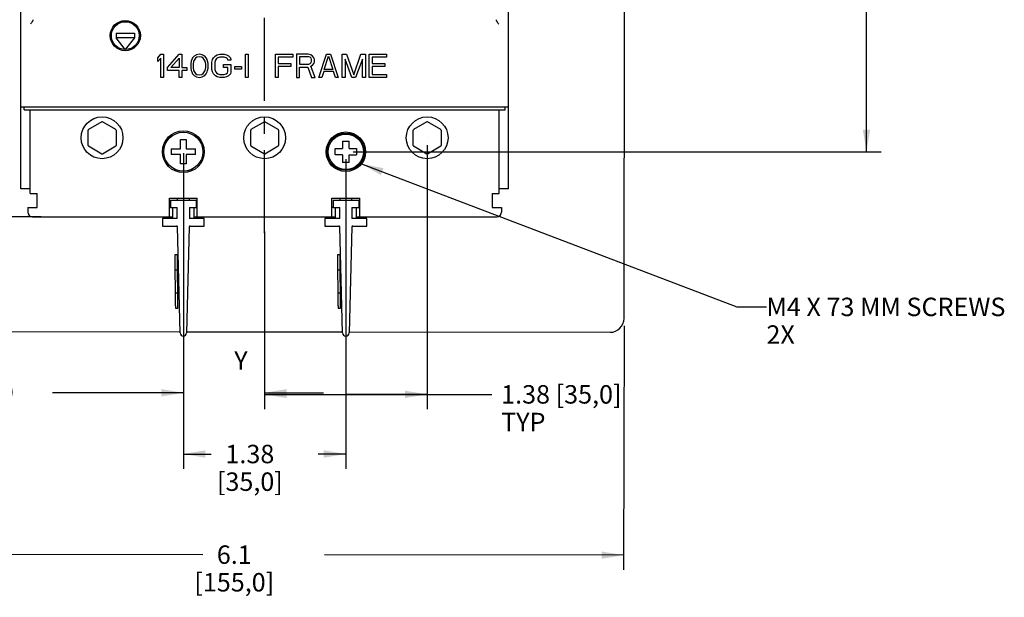
# Model space of a CAD drawing. Units: inches. Extents: x 0 to 34, y 0 to 22.
# Drawn here: x 4.8 to 13.1, y 8.6 to 13.5 of the extents above; entities that cross this region are included whole.
import ezdxf

# ---------------------------------------------------------------- set-up
doc = ezdxf.new("R2010")
doc.units = ezdxf.units.IN
doc.header["$LTSCALE"] = 1.87
doc.header["$MEASUREMENT"] = 0
doc.linetypes.add('CENTER', pattern=[0.6, 0.375, -0.075, 0.075, -0.075])
doc.layers.get('0').update_dxf_attribs({"linetype": 'CONTINUOUS'})
doc.layers.add('DATUM_CURVE', color=7, linetype='CONTINUOUS')
doc.layers.add('DEF_DATUMS', color=7, linetype='CONTINUOUS')
doc.styles.get("Standard").update_dxf_attribs({"font": 'txt', "width": 0.8})
doc.styles.add('TEXTSTYLE_4', font='txt', dxfattribs={"width": 0.8})
doc.dimstyles.new('DIMSTYLE_1', dxfattribs={"dimtxt": 0.15625, "dimasz": 0.1875, "dimexe": 0.18, "dimexo": 0.0625, "dimgap": 0.09, "dimtad": 0, "dimtih": 1, "dimtoh": 1, "dimdsep": 46, "dimtxsty": 'STANDARD', "dimblk": '_FILLED', "dimblk1": '_FILLED', "dimblk2": '_FILLED', "dimcen": 0.09, "dimadec": 0, "dimazin": 0, "dimtfac": 1, "dimtofl": 0, "dimtmove": 0, "dimatfit": 3, "dimldrblk": '_FILLED', "dimfxl": 1, "dimtolj": 1, "dimarcsym": 0})
doc.dimstyles.get("Standard").update_dxf_attribs({"dimtxt": 0.15625, "dimasz": 0.1875, "dimexe": 0.18, "dimexo": 0.0625, "dimgap": 0.09, "dimtad": 0, "dimtih": 1, "dimtoh": 1, "dimdsep": 46, "dimtxsty": 'STANDARD', "dimblk": '_FILLED', "dimblk1": '_FILLED', "dimblk2": '_FILLED', "dimcen": 0.09, "dimadec": 0, "dimazin": 0, "dimtp": 0.01, "dimtm": 0.01, "dimtfac": 1, "dimtofl": 0, "dimtmove": 0, "dimatfit": 3, "dimldrblk": '_FILLED', "dimfxl": 1, "dimtolj": 1, "dimarcsym": 0})

# ---------------------------------------------------------------- blocks, each defined once
blk = doc.blocks.new('_FILLED')
at = {"color": 0, "linetype": 'ByBlock'}
blk.add_solid([(0, 0), (-1, 0.167), (-1, -0.167)], dxfattribs=at)
blk = doc.blocks.new('*D2')
at = {"color": 2, "linetype": 'Continuous'}
for p, q in [((6.1863, 12.3893), (6.1863, 10.2316)), ((6.8753, 11.25), (6.8753, 10.2316)), ((6.1863, 10.3566), (5.0784, 10.3566)), ((6.8753, 10.3566), (7.3753, 10.3566))]:
    blk.add_line(p, q, dxfattribs=at)
at = {"color": 2, "linetype": 'Continuous', "xscale": 0.1875, "yscale": 0.1875, "zscale": 0.1875}
blk.add_blockref('_FILLED', (6.1863, 10.3566), dxfattribs=at)
at = {"color": 2, "linetype": 'Continuous', "xscale": 0.1875, "yscale": 0.1875, "zscale": 0.1875, "rotation": 180}
blk.add_blockref('_FILLED', (6.8753, 10.3566), dxfattribs=at)
at = {"color": 2, "linetype": 'Continuous', "insert": (4.7503, 10.4348), "char_height": 0.15625, "width": 0.75, "attachment_point": 3, "line_spacing_factor": 0.9}
blk.add_mtext('0.69\\P[17,5]', dxfattribs=at)
blk = doc.blocks.new('*D4')
at = {"color": 2, "linetype": 'Continuous'}
for p, q in [((5.0018, 17.7548), (2.6082, 17.7548)), ((2.7332, 17.7548), (2.7332, 14.9583)), ((2.7332, 11.8493), (2.7332, 14.4114)), ((4.9821, 11.8493), (2.6082, 11.8493))]:
    blk.add_line(p, q, dxfattribs=at)
at = {"color": 2, "linetype": 'Continuous', "xscale": 0.1875, "yscale": 0.1875, "zscale": 0.1875}
for p, rotation in [((2.7332, 17.7548), 90), ((2.7332, 11.8493), 270)]:
    blk.add_blockref('_FILLED', p, dxfattribs=dict(at, rotation=rotation))
at = {"color": 2, "linetype": 'Continuous', "insert": (2.5457, 14.8802), "char_height": 0.15625, "width": 0.875, "attachment_point": 2, "line_spacing_factor": 0.9}
blk.add_mtext('5.91\\P[150,0]', dxfattribs=at)
blk = doc.blocks.new('*D5')
at = {"color": 2, "linetype": 'Continuous'}
for p, q in [((6.1863, 12.338), (6.1863, 9.7126)), ((7.5643, 12.338), (7.5643, 9.7126)), ((6.1863, 9.8376), (6.4222, 9.8376)), ((7.5643, 9.8376), (7.3284, 9.8376))]:
    blk.add_line(p, q, dxfattribs=at)
at = {"color": 2, "linetype": 'Continuous', "xscale": 0.1875, "yscale": 0.1875, "zscale": 0.1875, "rotation": 180}
blk.add_blockref('_FILLED', (6.1863, 9.8376), dxfattribs=at)
at = {"color": 2, "linetype": 'Continuous', "xscale": 0.1875, "yscale": 0.1875, "zscale": 0.1875}
blk.add_blockref('_FILLED', (7.5643, 9.8376), dxfattribs=at)
at = {"color": 2, "linetype": 'Continuous', "insert": (6.7503, 9.9157), "char_height": 0.15625, "width": 0.75, "attachment_point": 2, "line_spacing_factor": 0.9}
blk.add_mtext('1.38\\P[35,0]', dxfattribs=at)
blk = doc.blocks.new('*D6')
at = {"color": 2, "linetype": 'Continuous'}
for p, q in [((7.6268, 17.2036), (12.1026, 17.2036)), ((11.9776, 17.2036), (11.9776, 14.9583)), ((11.9776, 12.4005), (11.9776, 14.4114)), ((7.6268, 12.4005), (12.1026, 12.4005))]:
    blk.add_line(p, q, dxfattribs=at)
at = {"color": 2, "linetype": 'Continuous', "xscale": 0.1875, "yscale": 0.1875, "zscale": 0.1875}
for p, rotation in [((11.9776, 17.2036), 90), ((11.9776, 12.4005), 270)]:
    blk.add_blockref('_FILLED', p, dxfattribs=dict(at, rotation=rotation))
at = {"color": 2, "linetype": 'Continuous', "insert": (11.7276, 14.8802), "char_height": 0.15625, "width": 0.875, "attachment_point": 2, "line_spacing_factor": 0.9}
blk.add_mtext('4.8\\P[122,0]', dxfattribs=at)
blk = doc.blocks.new('*D13')
at = {"color": 2, "linetype": 'Continuous'}
for p, q in [((8.2533, 12.4561), (8.2533, 10.2184)), ((6.8753, 11.725), (6.8753, 10.2184)), ((6.8753, 10.3434), (7.5643, 10.3434)), ((8.2533, 10.3434), (7.5643, 10.3434)), ((7.5643, 10.3434), (8.8024, 10.3434))]:
    blk.add_line(p, q, dxfattribs=at)
at = {"color": 2, "linetype": 'Continuous', "xscale": 0.1875, "yscale": 0.1875, "zscale": 0.1875, "rotation": 180}
blk.add_blockref('_FILLED', (6.8753, 10.3434), dxfattribs=at)
at = {"color": 2, "linetype": 'Continuous', "xscale": 0.1875, "yscale": 0.1875, "zscale": 0.1875}
blk.add_blockref('_FILLED', (8.2533, 10.3434), dxfattribs=at)
at = {"color": 2, "linetype": 'Continuous', "insert": (8.8805, 10.4215), "char_height": 0.15625, "width": 1.40625, "attachment_point": 1, "line_spacing_factor": 0.9}
blk.add_mtext('1.38{\\Ftxt.shx;\\W1.000000;\\H0.156250; }[35,0]\\PTYP', dxfattribs=at)
blk = doc.blocks.new('*D18')
at = {"color": 2, "linetype": 'Continuous'}
for p, q in [((3.8197, 10.934), (3.8166, 8.8641)), ((9.9221, 10.9249), (9.919, 8.855)), ((3.8168, 8.9891), (6.3524, 8.9853)), ((9.9192, 8.98), (7.3836, 8.9838))]:
    blk.add_line(p, q, dxfattribs=at)
at = {"color": 2, "linetype": 'Continuous', "xscale": 0.1875, "yscale": 0.1875, "zscale": 0.1875}
for p, rotation in [((3.8168, 8.9891), 179.9144992616), ((9.9192, 8.98), 359.9144992616)]:
    blk.add_blockref('_FILLED', p, dxfattribs=dict(at, rotation=rotation))
at = {"color": 2, "linetype": 'Continuous', "insert": (6.618, 9.0627), "char_height": 0.15625, "width": 0.875, "attachment_point": 2, "line_spacing_factor": 0.9}
blk.add_mtext('6.1\\P[155,0]', dxfattribs=at)

msp = doc.modelspace()

# ---------------------------------------------------------------- linework, layer by layer
at = {"color": 6, "linetype": 'Continuous'}
for p, q in [((4.8084, 12.0855), (4.8084, 17.5186)), ((8.9423, 12.0855), (8.9423, 17.5186)), ((5.6155, 13.4044), (5.773, 13.4044)), ((5.6155, 13.4044), (5.6155, 13.3651)), ((5.6942, 13.2666), (5.6155, 13.3651)), ((5.773, 13.3651), (5.6155, 13.3651)), ((5.773, 13.3651), (5.6942, 13.2666)), ((5.773, 13.4044), (5.773, 13.3651)), ((4.8084, 12.7824), (8.9423, 12.7824)), ((4.836, 12.7548), (4.836, 12.7824)), ((8.9147, 12.7548), (8.9147, 12.7824)), ((4.836, 12.7548), (8.9147, 12.7548)), ((4.8871, 12.0462), (4.8871, 12.7548)), ((8.8635, 12.0462), (8.8635, 12.7548)), ((6.1617, 12.5029), (6.211, 12.5029)), ((6.1617, 12.4251), (6.1617, 12.5029)), ((6.211, 12.5029), (6.211, 12.4251)), ((6.084, 12.4251), (6.1617, 12.4251)), ((6.084, 12.4251), (6.084, 12.3759)), ((6.1617, 12.3759), (6.084, 12.3759)), ((6.1617, 12.2981), (6.1617, 12.3759)), ((6.211, 12.4251), (6.2887, 12.4251)), ((6.2887, 12.3759), (6.211, 12.3759)), ((6.211, 12.3759), (6.211, 12.2981)), ((6.2887, 12.3759), (6.2887, 12.4251)), ((6.211, 12.2981), (6.1617, 12.2981)), ((4.8871, 12.0855), (4.8084, 12.0855)), ((4.8871, 12.0462), (4.9462, 12.0462)), ((4.9462, 11.9281), (4.9462, 12.0462)), ((8.8045, 12.0462), (8.8635, 12.0462)), ((8.8045, 12.0462), (8.8045, 11.9281)), ((8.9423, 12.0855), (8.8635, 12.0855)), ((6.0682, 12.0068), (6.3045, 12.0068)), ((6.0682, 11.8493), (6.0682, 12.0068)), ((6.3045, 11.8493), (6.3045, 12.0068)), ((7.4462, 12.0068), (7.6824, 12.0068)), ((7.4462, 11.8493), (7.4462, 12.0068)), ((7.6824, 11.8493), (7.6824, 12.0068)), ((4.8674, 11.9281), (4.9462, 11.9281)), ((4.8674, 11.9281), (4.8674, 11.8887)), ((6.0781, 11.9281), (6.0682, 11.9281)), ((6.3045, 11.9281), (6.2946, 11.9281)), ((7.456, 11.9281), (7.4462, 11.9281)), ((7.6824, 11.9281), (7.6726, 11.9281)), ((8.8045, 11.9281), (8.8832, 11.9281)), ((8.8832, 11.9281), (8.8832, 11.8887)), ((4.9068, 11.8493), (6.0958, 11.8493)), ((6.2769, 11.8493), (7.4737, 11.8493)), ((7.6548, 11.8493), (8.8438, 11.8493))]:
    msp.add_line(p, q, dxfattribs=at)
at = {"color": 7, "linetype": 'Continuous'}
for p, q in [((9.9222, 10.9874), (9.9276, 14.6488)), ((5.495, 12.6536), (5.3816, 12.5882)), ((5.6131, 12.5882), (5.4997, 12.6536)), ((6.873, 12.6536), (6.7596, 12.5882)), ((6.9911, 12.5882), (6.8777, 12.6536)), ((8.2509, 12.6536), (8.1375, 12.5882)), ((8.369, 12.5882), (8.2556, 12.6536)), ((5.3793, 12.4531), (5.3793, 12.5841)), ((5.6155, 12.5841), (5.6155, 12.4531)), ((6.7572, 12.4531), (6.7572, 12.5841)), ((6.9934, 12.5841), (6.9934, 12.4531)), ((8.1352, 12.4531), (8.1352, 12.5841)), ((8.3714, 12.5841), (8.3714, 12.4531)), ((5.3816, 12.4491), (5.495, 12.3836)), ((5.4997, 12.3836), (5.6131, 12.4491)), ((6.7596, 12.4491), (6.873, 12.3836)), ((6.8777, 12.3836), (6.9911, 12.4491)), ((7.5367, 12.491), (7.5919, 12.491)), ((7.5367, 12.491), (7.5367, 12.4281)), ((7.5919, 12.4281), (7.5919, 12.491)), ((8.1375, 12.4491), (8.2509, 12.3836)), ((8.2556, 12.3836), (8.369, 12.4491)), ((7.4737, 12.4281), (7.5367, 12.4281)), ((7.4737, 12.3729), (7.4737, 12.4281)), ((7.5367, 12.3729), (7.4737, 12.3729)), ((7.5367, 12.3729), (7.5367, 12.3099)), ((7.5919, 12.4281), (7.6548, 12.4281)), ((7.5919, 12.3729), (7.6548, 12.3729)), ((7.5919, 12.3099), (7.5919, 12.3729)), ((7.6548, 12.4281), (7.6548, 12.3729)), ((7.5919, 12.3099), (7.5367, 12.3099)), ((6.0781, 11.991), (6.2946, 11.991)), ((6.0781, 11.991), (6.0781, 11.9281)), ((6.1352, 12.0068), (6.1352, 11.991)), ((6.2375, 11.991), (6.2375, 12.0068)), ((6.2946, 11.991), (6.2946, 11.9281)), ((7.456, 11.991), (7.6726, 11.991)), ((7.456, 11.991), (7.456, 11.9281)), ((7.5131, 12.0068), (7.5131, 11.991)), ((7.6155, 11.991), (7.6155, 12.0068)), ((7.6726, 11.991), (7.6726, 11.9281)), ((6.0781, 11.9281), (6.1352, 11.9281)), ((6.0958, 11.9281), (6.0958, 11.8336)), ((6.1352, 11.8336), (6.1352, 11.9281)), ((6.2375, 11.9281), (6.2946, 11.9281)), ((6.2375, 11.9281), (6.2375, 11.8336)), ((6.2769, 11.8336), (6.2769, 11.9281)), ((7.456, 11.9281), (7.5131, 11.9281)), ((7.4737, 11.9281), (7.4737, 11.8336)), ((7.5131, 11.8336), (7.5131, 11.9281)), ((7.6155, 11.9281), (7.6726, 11.9281)), ((7.6155, 11.9281), (7.6155, 11.8336)), ((7.6548, 11.8336), (7.6548, 11.9281)), ((6.1352, 11.8336), (6.0092, 11.8336)), ((6.0092, 11.8336), (6.0092, 11.7706)), ((6.0092, 11.7706), (6.1278, 11.7706)), ((6.3635, 11.8336), (6.2375, 11.8336)), ((6.2449, 11.7706), (6.3635, 11.7706)), ((6.3635, 11.7706), (6.3635, 11.8336)), ((7.5131, 11.8336), (7.3871, 11.8336)), ((7.3871, 11.8336), (7.3871, 11.7706)), ((7.3871, 11.7706), (7.5057, 11.7706)), ((7.7415, 11.8336), (7.6155, 11.8336)), ((7.6229, 11.7706), (7.7415, 11.7706)), ((7.7415, 11.7706), (7.7415, 11.8336)), ((6.1586, 10.8642), (6.1356, 11.7629)), ((6.2371, 11.7629), (6.2141, 10.8642)), ((7.5366, 10.8642), (7.5136, 11.7629)), ((7.615, 11.7629), (7.592, 10.8642)), ((6.1173, 11.5299), (6.137, 11.5301)), ((6.12, 11.0935), (6.1173, 11.5299)), ((6.1372, 11.5104), (6.137, 11.53)), ((7.4953, 11.5299), (7.515, 11.5301)), ((7.4979, 11.0935), (7.4953, 11.5299)), ((7.5151, 11.5104), (7.515, 11.53)), ((6.1398, 11.0739), (6.1372, 11.5103)), ((7.5177, 11.0739), (7.5151, 11.5103)), ((6.1181, 11.4004), (6.1378, 11.4004)), ((7.4961, 11.4004), (7.5158, 11.4004)), ((6.1193, 11.2034), (6.139, 11.2035)), ((7.4973, 11.2034), (7.5169, 11.2035)), ((6.12, 11.0934), (6.1201, 11.0738)), ((6.1201, 11.0738), (6.1398, 11.0739)), ((7.4979, 11.0934), (7.498, 11.0738)), ((7.498, 11.0738), (7.5177, 11.0739)), ((3.9377, 10.8783), (6.1586, 10.8749)), ((6.2141, 10.8749), (7.5366, 10.8729)), ((7.592, 10.8728), (9.8039, 10.8695))]:
    msp.add_line(p, q, dxfattribs=at)
at = {"color": 6, "linetype": 'Continuous'}
for centre, radius in [((5.6942, 13.3847), 0.128), ((5.6942, 13.3847), 0.1181), ((5.4974, 12.5186), 0.1772), ((6.8753, 12.5186), 0.1772), ((8.2533, 12.5186), 0.1772), ((6.1863, 12.4005), 0.1772), ((6.1863, 12.4005), 0.1659), ((7.5643, 12.4005), 0.1673)]:
    msp.add_circle(centre, radius, dxfattribs=at)
at = {"color": 7, "linetype": 'Continuous'}
for centre, radius in [((7.5643, 12.4005), 0.1575), ((7.5643, 12.4005), 0.1501), ((5.4974, 12.5186), 0.00023), ((6.8753, 12.5186), 0.00023), ((8.2533, 12.5186), 0.00023)]:
    msp.add_circle(centre, radius, dxfattribs=at)
for centre, radius, start, end in [((5.4974, 12.5186), 0.135, 89.0098, 90.9902), ((6.8753, 12.5186), 0.135, 89.0098, 90.9902), ((8.2533, 12.5186), 0.135, 89.0098, 90.9902), ((5.4974, 12.5186), 0.135, 148.99813, 151.00187), ((5.4974, 12.5186), 0.135, 28.99813, 31.00187), ((6.8753, 12.5186), 0.135, 148.99813, 151.00187), ((6.8753, 12.5186), 0.135, 28.99813, 31.00187), ((8.2533, 12.5186), 0.135, 148.99813, 151.00187), ((8.2533, 12.5186), 0.135, 28.99813, 31.00187), ((5.4974, 12.5186), 0.135, 208.99813, 211.00187), ((5.4974, 12.5186), 0.135, 328.99813, 331.00187), ((6.8753, 12.5186), 0.135, 208.99813, 211.00187), ((6.8753, 12.5186), 0.135, 328.99813, 331.00187), ((8.2533, 12.5186), 0.135, 208.99813, 211.00187), ((8.2533, 12.5186), 0.135, 328.99813, 331.00187), ((5.4974, 12.5186), 0.135, 269.0098, 270.9902), ((6.8753, 12.5186), 0.135, 269.0098, 270.9902), ((8.2533, 12.5186), 0.135, 269.0098, 270.9902), ((6.1278, 11.7627), 0.00787, 1.4664, 90.00004), ((6.2449, 11.7627), 0.00787, 90, 178.53362), ((7.5057, 11.7627), 0.00787, 1.4664, 90.00004), ((7.6229, 11.7627), 0.00787, 90, 178.53362), ((9.804, 10.9876), 0.1181, 269.9145, 359.9145), ((6.1863, 10.8649), 0.0277, 181.4664, 358.5336), ((7.5643, 10.8649), 0.0277, 181.4664, 358.5336)]:
    msp.add_arc(centre, radius, start, end, dxfattribs=at)
at = {"color": 6, "linetype": 'Continuous'}
for centre, start, end in [((4.9068, 11.8887), 180, 270), ((8.8438, 11.8887), 270, 360)]:
    msp.add_arc(centre, 0.0394, start, end, dxfattribs=at)
for points, knots in [([(4.9092, 13.5115), (4.9087, 13.5104), (4.9077, 13.5082), (4.9051, 13.5037), (4.9012, 13.4978), (4.8963, 13.4906), (4.8928, 13.4857), (4.8911, 13.4832)], [0, 0, 0, 0, 0.104349, 0.218197, 0.465736, 0.729545, 1, 1, 1, 1]), ([(4.9108, 13.5173), (4.9108, 13.5164), (4.9104, 13.5144), (4.9097, 13.5125), (4.9092, 13.5115)], [0, 0, 0, 0, 0.452006, 1, 1, 1, 1]), ([(8.8596, 13.4832), (8.8574, 13.4863), (8.8541, 13.491), (8.8498, 13.4972), (8.8469, 13.5016), (8.8442, 13.506), (8.8423, 13.5095), (8.8411, 13.5121), (8.8405, 13.5139), (8.84, 13.5157), (8.8399, 13.5168), (8.8399, 13.5173)], [0, 0, 0, 0, 0.289769, 0.43105, 0.567202, 0.695856, 0.813632, 0.867266, 0.91665, 0.961026, 1, 1, 1, 1])]:
    msp.add_open_spline(points, degree=3, knots=knots, dxfattribs=at)
at = {"layer": 'DATUM_CURVE', "color": 4, "linetype": 'Continuous'}
for p, q in [((5.9698, 13.1979), (5.9944, 13.2273)), ((5.9698, 13.1644), (5.9698, 13.1979)), ((5.9944, 13.1938), (5.9698, 13.1644)), ((5.9944, 13.2273), (6.019, 13.2273)), ((5.9944, 13.0304), (5.9944, 13.1938)), ((6.019, 13.2273), (6.019, 13.0304)), ((6.0518, 13.1142), (6.1503, 13.2273)), ((6.0805, 13.1142), (6.1503, 13.1938)), ((6.1503, 13.2273), (6.1749, 13.2273)), ((6.1503, 13.1938), (6.1503, 13.1142)), ((6.1749, 13.2273), (6.1749, 13.1142)), ((6.2651, 13.1979), (6.2569, 13.1812)), ((6.2774, 13.2105), (6.2651, 13.1979)), ((6.2897, 13.1938), (6.2733, 13.1686)), ((6.2979, 13.2231), (6.2774, 13.2105)), ((6.302, 13.2021), (6.2897, 13.1938)), ((6.3225, 13.2273), (6.2979, 13.2231)), ((6.3225, 13.2063), (6.302, 13.2021)), ((6.3471, 13.2231), (6.3225, 13.2273)), ((6.343, 13.2021), (6.3225, 13.2063)), ((6.3553, 13.1938), (6.343, 13.2021)), ((6.3676, 13.2105), (6.3471, 13.2231)), ((6.3717, 13.1686), (6.3553, 13.1938)), ((6.3799, 13.1979), (6.3676, 13.2105)), ((6.3881, 13.1812), (6.3799, 13.1979)), ((6.4332, 13.1812), (6.4414, 13.1979)), ((6.4414, 13.1979), (6.4578, 13.2147)), ((6.4578, 13.2147), (6.4742, 13.2231)), ((6.466, 13.1896), (6.4578, 13.177)), ((6.4783, 13.1979), (6.466, 13.1896)), ((6.4742, 13.2231), (6.4947, 13.2273)), ((6.4947, 13.2021), (6.4783, 13.1979)), ((6.4947, 13.2273), (6.5317, 13.2273)), ((6.5317, 13.2021), (6.4947, 13.2021)), ((6.5317, 13.2273), (6.5522, 13.2231)), ((6.5481, 13.1979), (6.5317, 13.2021)), ((6.5604, 13.1896), (6.5481, 13.1979)), ((6.5522, 13.2231), (6.5686, 13.2147)), ((6.5645, 13.177), (6.5604, 13.1896)), ((6.5686, 13.2147), (6.585, 13.1979)), ((6.585, 13.1979), (6.5891, 13.177)), ((6.7121, 13.2273), (6.7367, 13.2273)), ((6.7121, 13.0304), (6.7121, 13.2273)), ((6.7367, 13.2273), (6.7367, 13.0304)), ((6.9664, 13.2273), (7.114, 13.2273)), ((6.9664, 13.0304), (6.9664, 13.2273)), ((7.114, 13.2021), (6.991, 13.2021)), ((6.991, 13.2021), (6.991, 13.1477)), ((7.114, 13.2273), (7.114, 13.2021)), ((7.2452, 13.2273), (7.1468, 13.2273)), ((7.1468, 13.2273), (7.1468, 13.0304)), ((7.2493, 13.2063), (7.1714, 13.2063)), ((7.1714, 13.2063), (7.1714, 13.1435)), ((7.2657, 13.2231), (7.2452, 13.2273)), ((7.2616, 13.2021), (7.2493, 13.2063)), ((7.2698, 13.1938), (7.2616, 13.2021)), ((7.2821, 13.2105), (7.2657, 13.2231)), ((7.2739, 13.1812), (7.2698, 13.1938)), ((7.2944, 13.1938), (7.2821, 13.2105)), ((7.2985, 13.1812), (7.2944, 13.1938)), ((7.3355, 13.0304), (7.4011, 13.2273)), ((7.3806, 13.0974), (7.4175, 13.2105)), ((7.4011, 13.2273), (7.4339, 13.2273)), ((7.4175, 13.2105), (7.4544, 13.0974)), ((7.4339, 13.2273), (7.4995, 13.0304)), ((7.5323, 13.2273), (7.5692, 13.2273)), ((7.5323, 13.0304), (7.5323, 13.2273)), ((7.5692, 13.2273), (7.6307, 13.0514)), ((7.6307, 13.0514), (7.6923, 13.2273)), ((7.6923, 13.2273), (7.7292, 13.2273)), ((7.7292, 13.2273), (7.7292, 13.0304)), ((7.762, 13.2273), (7.9096, 13.2273)), ((7.762, 13.0304), (7.762, 13.2273)), ((7.9096, 13.2021), (7.7866, 13.2021)), ((7.7866, 13.2021), (7.7866, 13.1477)), ((7.9096, 13.2273), (7.9096, 13.2021)), ((6.0518, 13.0891), (6.0518, 13.1142)), ((6.1503, 13.1142), (6.0805, 13.1142)), ((6.1749, 13.1142), (6.2159, 13.1142)), ((6.2159, 13.1142), (6.2159, 13.0891)), ((6.2528, 13.1686), (6.2487, 13.1477)), ((6.2487, 13.1477), (6.2487, 13.11)), ((6.2487, 13.11), (6.2528, 13.0891)), ((6.2569, 13.1812), (6.2528, 13.1686)), ((6.2733, 13.1686), (6.2692, 13.1435)), ((6.2692, 13.1435), (6.2692, 13.1142)), ((6.2692, 13.1142), (6.2733, 13.0891)), ((6.3758, 13.1435), (6.3717, 13.1686)), ((6.3717, 13.0891), (6.3758, 13.1142)), ((6.3758, 13.1142), (6.3758, 13.1435)), ((6.3922, 13.1686), (6.3881, 13.1812)), ((6.3963, 13.1477), (6.3922, 13.1686)), ((6.3922, 13.0891), (6.3963, 13.11)), ((6.3963, 13.11), (6.3963, 13.1477)), ((6.4291, 13.1603), (6.4332, 13.1812)), ((6.4291, 13.0974), (6.4291, 13.1603)), ((6.4578, 13.177), (6.4537, 13.1603)), ((6.4537, 13.1603), (6.4537, 13.0974)), ((6.5276, 13.1393), (6.5891, 13.1393)), ((6.5276, 13.1142), (6.5276, 13.1393)), ((6.5645, 13.1142), (6.5276, 13.1142)), ((6.5891, 13.177), (6.5645, 13.177)), ((6.5645, 13.0807), (6.5645, 13.1142)), ((6.5891, 13.1393), (6.5891, 13.0765)), ((6.6219, 13.1226), (6.6793, 13.1226)), ((6.6219, 13.1016), (6.6219, 13.1226)), ((6.6793, 13.1226), (6.6793, 13.1016)), ((6.991, 13.1477), (7.0976, 13.1477)), ((7.0976, 13.1226), (6.991, 13.1226)), ((6.991, 13.1226), (6.991, 13.0304)), ((7.0976, 13.1477), (7.0976, 13.1226)), ((7.1714, 13.1435), (7.2493, 13.1435)), ((7.1714, 13.1184), (7.2411, 13.1184)), ((7.1714, 13.0304), (7.1714, 13.1184)), ((7.2411, 13.1184), (7.2739, 13.0304)), ((7.2493, 13.1435), (7.2616, 13.1477)), ((7.2616, 13.1477), (7.2698, 13.1561)), ((7.2657, 13.1267), (7.2821, 13.1351)), ((7.3027, 13.0304), (7.2657, 13.1267)), ((7.2698, 13.1561), (7.2739, 13.1686)), ((7.2739, 13.1686), (7.2739, 13.1812)), ((7.2821, 13.1351), (7.2944, 13.1519)), ((7.2944, 13.1519), (7.2985, 13.1644)), ((7.2985, 13.1644), (7.2985, 13.1812)), ((7.6143, 13.0304), (7.5569, 13.1854)), ((7.5569, 13.1854), (7.5569, 13.0304)), ((7.7046, 13.1854), (7.6471, 13.0304)), ((7.7046, 13.0304), (7.7046, 13.1854)), ((7.7866, 13.1477), (7.8932, 13.1477)), ((7.8932, 13.1226), (7.7866, 13.1226)), ((7.7866, 13.1226), (7.7866, 13.0555)), ((7.8932, 13.1477), (7.8932, 13.1226)), ((6.019, 13.0304), (5.9944, 13.0304)), ((6.1503, 13.0891), (6.0518, 13.0891)), ((6.1503, 13.0304), (6.1503, 13.0891)), ((6.1749, 13.0304), (6.1503, 13.0304)), ((6.2159, 13.0891), (6.1749, 13.0891)), ((6.1749, 13.0891), (6.1749, 13.0304)), ((6.2528, 13.0891), (6.2569, 13.0765)), ((6.2569, 13.0765), (6.2651, 13.0597)), ((6.2651, 13.0597), (6.2774, 13.0472)), ((6.2733, 13.0891), (6.2897, 13.0639)), ((6.2774, 13.0472), (6.2979, 13.0346)), ((6.2897, 13.0639), (6.302, 13.0555)), ((6.2979, 13.0346), (6.3225, 13.0304)), ((6.302, 13.0555), (6.3225, 13.0514)), ((6.3225, 13.0514), (6.343, 13.0555)), ((6.3225, 13.0304), (6.3471, 13.0346)), ((6.343, 13.0555), (6.3553, 13.0639)), ((6.3471, 13.0346), (6.3676, 13.0472)), ((6.3553, 13.0639), (6.3717, 13.0891)), ((6.3676, 13.0472), (6.3799, 13.0597)), ((6.3799, 13.0597), (6.3881, 13.0765)), ((6.3881, 13.0765), (6.3922, 13.0891)), ((6.4332, 13.0765), (6.4291, 13.0974)), ((6.4414, 13.0597), (6.4332, 13.0765)), ((6.4578, 13.043), (6.4414, 13.0597)), ((6.4537, 13.0974), (6.4578, 13.0807)), ((6.4578, 13.0807), (6.466, 13.0681)), ((6.4742, 13.0346), (6.4578, 13.043)), ((6.466, 13.0681), (6.4783, 13.0597)), ((6.4947, 13.0304), (6.4742, 13.0346)), ((6.4783, 13.0597), (6.4947, 13.0555)), ((6.4947, 13.0555), (6.5317, 13.0555)), ((6.5317, 13.0304), (6.4947, 13.0304)), ((6.5317, 13.0555), (6.5481, 13.0597)), ((6.5522, 13.0346), (6.5317, 13.0304)), ((6.5481, 13.0597), (6.5604, 13.0681)), ((6.5686, 13.043), (6.5522, 13.0346)), ((6.5604, 13.0681), (6.5645, 13.0807)), ((6.585, 13.0597), (6.5686, 13.043)), ((6.5891, 13.0765), (6.585, 13.0597)), ((6.6793, 13.1016), (6.6219, 13.1016)), ((6.7367, 13.0304), (6.7121, 13.0304)), ((6.991, 13.0304), (6.9664, 13.0304)), ((7.1468, 13.0304), (7.1714, 13.0304)), ((7.2739, 13.0304), (7.3027, 13.0304)), ((7.3601, 13.0304), (7.3355, 13.0304)), ((7.3765, 13.0807), (7.3601, 13.0304)), ((7.4585, 13.0807), (7.3765, 13.0807)), ((7.4544, 13.0974), (7.3806, 13.0974)), ((7.4749, 13.0304), (7.4585, 13.0807)), ((7.4995, 13.0304), (7.4749, 13.0304)), ((7.5569, 13.0304), (7.5323, 13.0304)), ((7.6471, 13.0304), (7.6143, 13.0304)), ((7.7292, 13.0304), (7.7046, 13.0304)), ((7.9096, 13.0304), (7.762, 13.0304)), ((7.7866, 13.0555), (7.9096, 13.0555)), ((7.9096, 13.0555), (7.9096, 13.0304))]:
    msp.add_line(p, q, dxfattribs=at)
at = {"layer": 'DEF_DATUMS', "color": 7, "linetype": 'CENTER'}
msp.add_line((6.8753, 11.7112), (6.8753, 18.8513), dxfattribs=at)

# ---------------------------------------------------------------- texts
at = {"color": 2, "linetype": 'Continuous', "insert": (11.1295, 11.163), "char_height": 0.15625, "width": 2.125, "attachment_point": 1, "line_spacing_factor": 0.9}
msp.add_mtext('M4 X 73 MM SCREWS\\P2X\\P ', dxfattribs=at)
at = {"color": 2, "linetype": 'Continuous', "insert": (6.6179, 10.7089), "char_height": 0.1562, "width": 0.119792, "attachment_point": 1, "line_spacing_factor": 0.9, "style": 'TEXTSTYLE_4'}
msp.add_mtext('Y', dxfattribs=at)

# ---------------------------------------------------------------- dimensions: what is measured, and where the dimension line sits
at = {"color": 2, "linetype": 'Continuous'}
for base, p1, p2, angle, picture, middle in [((2.7332, 11.8493), (5.0018, 17.7548), (4.9821, 11.8493), 270, '*D4', (2.5769, 14.6849)), ((11.9776, 12.4005), (7.6268, 17.2036), (7.6268, 12.4005), 270, '*D6', (11.8526, 14.6849)), ((6.1863, 9.8376), (7.5643, 12.338), (6.1863, 12.338), 180, '*D5', (6.7191, 9.7204)), ((9.9192, 8.98), (3.8197, 10.934), (9.9221, 10.9249), 359.9145, '*D18', (6.743, 8.8674))]:
    dim = msp.add_linear_dim(base=base, p1=p1, p2=p2, angle=angle, dimstyle='DIMSTYLE_1', dxfattribs=at)
    dim.commit()
    dim.dimension.update_dxf_attribs({"geometry": picture, "text_midpoint": middle, "dimtype": 160})
dim = msp.add_linear_dim(base=(6.8753, 10.3434), p1=(8.2533, 12.4561), p2=(6.8753, 11.725), angle=180, text='<>\\PTYP', dimstyle='DIMSTYLE_1', dxfattribs=at)
dim.commit()
dim.dimension.update_dxf_attribs({"geometry": '*D13', "text_midpoint": (9.5836, 10.2262), "dimtype": 160})
dim = msp.add_linear_dim(base=(6.8753, 10.3566), p1=(6.1863, 12.3893), p2=(6.8753, 11.25), dimstyle='DIMSTYLE_1', dxfattribs=at)
dim.commit()
dim.dimension.update_dxf_attribs({"geometry": '*D2', "text_midpoint": (4.3128, 10.2395), "dimtype": 160})

# ---------------------------------------------------------------- leaders
at = {"color": 2, "linetype": 'Continuous', "annotation_type": 0, "has_hookline": 1, "hookline_direction": 1, "text_width": 1.2083}
msp.add_leader([(7.6967, 12.2983), (10.8795, 11.0849), (11.1295, 11.0849)], dimstyle='STANDARD', override={"dimtad": 0}, dxfattribs=at)

doc.saveas('drawing.dxf')
